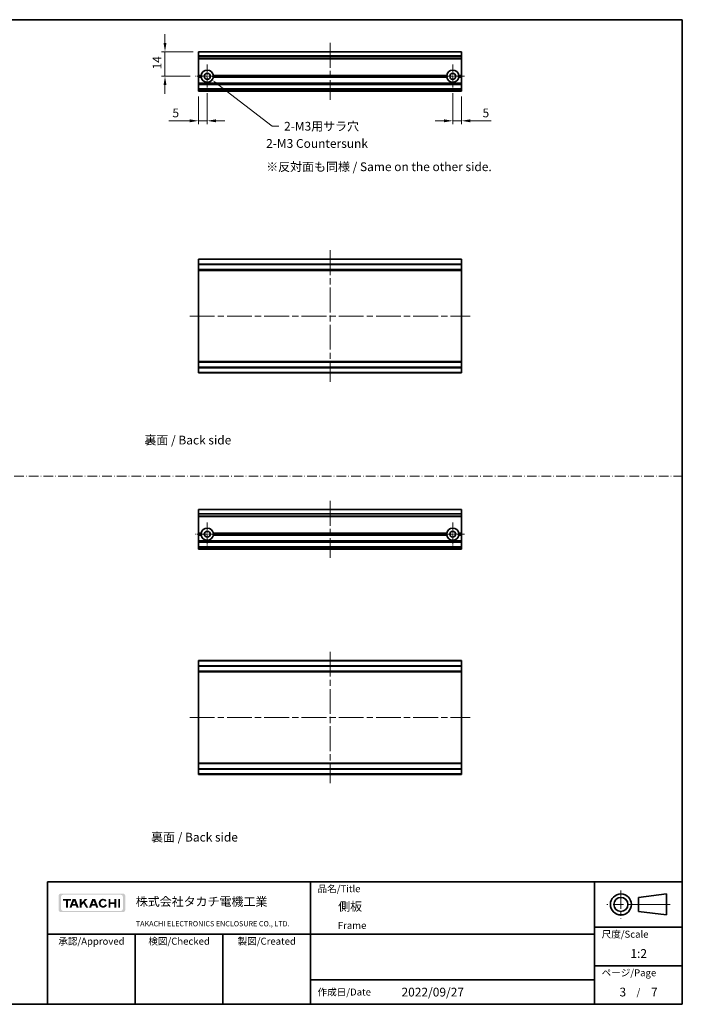
# Model space of a CAD drawing. Units: millimetres. Extents: x 36 to 8307, y 20 to 1425.
# Drawn here: x 3393 to 3771, y 20 to 582 of the extents above; entities that cross this region are included whole.
import ezdxf
from ezdxf.enums import TextEntityAlignment as Align

# ---------------------------------------------------------------- set-up
doc = ezdxf.new("R2010")
doc.units = ezdxf.units.MM
doc.header["$LTSCALE"] = 2.5
doc.linetypes.add('CHAIN', pattern=[0.35429999999999995, 0.2362, -0.0295, 0.0591, -0.0295])
doc.linetypes.add('DASH_DOT', pattern=[0.37, 0.24, -0.06, 0.01, -0.06])
doc.layers.get('Defpoints').update_dxf_attribs({"lineweight": 25})
for name, color, linetype, lineweight in [('Border (ISO)', 7, 'Continuous', 35), ('Center Mark (ISO)', 131, 'Continuous', 18), ('Centerline (ISO)', 131, 'Continuous', 18), ('Dimension (ISO)', 7, 'Continuous', 18), ('Dimension (ISO) @ 1', 7, 'Continuous', 18), ('Hatch (ISO)', 1, 'Continuous', 18), ('Sketch Geometry (ISO)', 7, 'Continuous', 18), ('Symbol (ISO)', 7, 'Continuous', 18), ('Title (ISO)', 7, 'Continuous', 35), ('Visible (ISO)', 7, 'Continuous', 35), ('Visible Narrow (ISO)', 7, 'Continuous', 25)]:
    doc.layers.add(name, color=color, linetype=linetype, lineweight=lineweight)
doc.styles.add('Note Text (TK)', font='MS PGothic.ttf')
doc.styles.add('文字スタイル67', font='arial.ttf')
doc.dimstyles.new('Default - Method 1b (TK)', dxfattribs={"dimscale": 2.5, "dimtxt": 2.5, "dimasz": 2.5, "dimexe": 1, "dimexo": 1.499999999999999, "dimgap": 1, "dimtad": 1, "dimrnd": 1e-08, "dimdsep": 46, "dimtxsty": 'Note Text (TK)', "dimcen": 0.09, "dimdle": 5, "dimclrd": 100, "dimclre": 100, "dimclrt": 7, "dimadec": 1, "dimazin": 1, "dimtfac": 1, "dimtmove": 0, "dimatfit": 3, "dimfxl": 1, "dimtolj": 1, "dimlwd": -1, "dimlwe": -1, "dimarcsym": 0})

# ---------------------------------------------------------------- blocks, each defined once
blk = doc.blocks.new('図面枠 tk図枠')
at = {"layer": 'Border (ISO)'}
for p, q in [((14.49999999999999, 289), (405.4999999999999, 289)), ((14.49999999999999, 289), (14.50000000000001, 8.000000000000007)), ((405.4999999999999, 289), (405.4999999999999, 8.000000000000007)), ((14.50000000000001, 8.000000000000007), (405.4999999999999, 8.000000000000007))]:
    blk.add_line(p, q, dxfattribs=at)
blk = doc.blocks.new('表題欄 tk表題欄')
at = {"layer": 'Hatch (ISO)'}
h = blk.add_hatch(color=256, dxfattribs=at)
edge = h.paths.add_edge_path(flags=0)
edge.add_arc((95.57537688673352, 236.2990653650367), 0.5958259999999996, 269.9999999999897, 360)
edge.add_line((96.17120288673351, 236.2990653650368), (96.17120288673348, 239.7107813650365))
edge.add_arc((95.5753768867335, 239.7107813650366), 0.5958259999999996, 0, 90.0000000000068)
edge.add_line((95.57537688673342, 240.3066073650366), (79.13710888673356, 240.3066073650366))
edge.add_arc((79.13710888673353, 239.7107813650366), 0.5958259999999996, 89.99999999999744, 180)
edge.add_line((78.54128288673353, 239.7107813650365), (78.54128288673331, 236.2990653650368))
edge.add_arc((79.13710888673332, 236.2990653650365), 0.5958259999999996, 180, 270.0000000000231)
edge.add_line((79.13710888673356, 235.7032393650365), (95.57537688673342, 235.7032393650367))
edge = h.paths.add_edge_path()
edge.add_line((77.83935088673357, 239.9556413650366), (77.83935088673357, 236.0542053650368))
edge.add_arc((78.54128288673346, 236.0542053650367), 0.7019319999998935, 180, 270.0000000000087)
edge.add_line((78.54128288673357, 235.3522733650368), (96.17120288673352, 235.3522733650368))
edge.add_arc((96.17120288673351, 236.0542053650367), 0.7019319999998921, 270, 360)
edge.add_line((96.8731348867334, 236.0542053650368), (96.87313488673352, 239.9556413650366))
edge.add_arc((96.1712028867336, 239.9556413650367), 0.7019319999998921, 0, 90.00000000000873)
edge.add_line((96.17120288673348, 240.6575733650367), (78.54128288673357, 240.6575733650366))
edge.add_arc((78.54128288673357, 239.9556413650366), 0.7019319999999984, 90, 180)
for points in [[(79.07181288673355, 239.1476033650369), (79.07181288673355, 238.6578833650367), (79.92066088673353, 238.6578833650367), (79.92066088673353, 236.6581933650368), (80.50832488673353, 236.6581933650368), (80.50832488673353, 238.6578833650367), (81.35717288673355, 238.6578833650367), (81.35717288673355, 239.1476033650369)], [(85.68407849525303, 236.6581933650368), (84.9434673993943, 237.8918698287545), (84.41792288673358, 237.3246628822781), (84.41792288673358, 236.6581933650368), (83.89555488673355, 236.6581933650368), (83.89555488673355, 239.1476033650369), (84.41792288673358, 239.1476033650369), (84.41792288673358, 238.0993979968839), (85.38913556809511, 239.1476033650369), (86.10696490847272, 239.1476033650369), (85.31925422435492, 238.2974470774499), (86.30334488673353, 236.6581933650368)], [(92.09142939614459, 239.1476033650369), (92.09142939614459, 236.6581933650368), (92.60971639614465, 236.6581933650368), (92.60971639614465, 237.6580383650368), (93.76872039614462, 237.6580383650368), (93.76872039614462, 236.6581933650368), (94.28700739614459, 236.6581933650368), (94.28700739614459, 239.1476033650369), (93.76872039614462, 239.1476033650369), (93.76872039614462, 238.1477583650367), (92.60971639614465, 238.1477583650367), (92.60971639614465, 239.1476033650369)], [(94.84202339614467, 239.1476033650369), (94.84202339614467, 236.6581933650368), (95.36439139614473, 236.6581933650368), (95.36439139614473, 239.1476033650369)]]:
    blk.add_hatch(color=256, dxfattribs=at).paths.add_polyline_path(points)
h = blk.add_hatch(color=256, dxfattribs=at)
h.paths.add_polyline_path([(82.59020695886475, 237.7110913650368), (81.95242681460243, 237.7110913650368), (82.27131688673356, 238.5794973650367)], flags=0)
h.paths.add_polyline_path([(82.77903014574996, 237.1968853650368), (81.76360362771717, 237.1968853650368), (81.56578886050404, 236.6581933650368), (80.94907288673355, 236.6581933650368), (81.86321688673357, 239.1476033650369), (82.67941688673353, 239.1476033650369), (83.59356088673351, 236.6581933650368), (82.97684491296302, 236.6581933650368)])
h = blk.add_hatch(color=256, dxfattribs=at)
h.paths.add_polyline_path([(87.52707281460246, 237.7110913650368), (88.16485295886469, 237.7110913650368), (87.84596288673359, 238.5794973650367)], flags=0)
h.paths.add_polyline_path([(87.14043486050403, 236.6581933650368), (87.3382496277172, 237.1968853650368), (88.35367614574989, 237.1968853650368), (88.551490912963, 236.6581933650368), (89.16820688673343, 236.6581933650368), (88.25406288673352, 239.1476033650369), (87.43786288673356, 239.1476033650369), (86.52371888673358, 236.6581933650368)])
h = blk.add_hatch(color=256, dxfattribs=at)
edge = h.paths.add_edge_path()
edge.add_arc((90.52309888673334, 237.9028983650369), 1.273272000000011, 38.55054079078439, 336.5820184016556)
edge.add_line((91.69149139614446, 237.3968543650369), (91.17255542714857, 237.6216113977801))
edge.add_ellipse((90.52309888673352, 237.9028983650369), major_axis=(0, -0.7998759999999119), ratio=0.8673469387756529, start_angle=128.5505407907963, end_angle=426.582018401653, ccw=False)
edge.add_line((91.09381514418376, 238.3576891122095), (91.51887237036831, 238.6964075050431))
at = {"layer": 'Title (ISO)'}
for p, q in [((74.70882392282105, 244.052739026017), (255.7088239228211, 244.052739026017)), ((74.70882392282105, 209.052739026017), (74.70882392282105, 244.052739026017)), ((149.7088239228211, 244.052739026017), (149.7088239228211, 209.052739026017)), ((230.7088239228211, 244.052739026017), (230.7088239228211, 209.052739026017)), ((255.7088239228211, 244.052739026017), (255.7088239228211, 209.052739026017)), ((243.2088239228211, 239.552739026017), (251.2088239228211, 240.5527390260171)), ((243.2088239228211, 239.552739026017), (243.2088239228211, 235.552739026017)), ((251.2088239228211, 234.552739026017), (251.2088239228211, 240.5527390260171)), ((243.2088239228211, 235.552739026017), (251.2088239228211, 234.552739026017)), ((230.7088239228211, 231.052739026017), (255.7088239228211, 231.052739026017)), ((74.70882392282105, 229.052739026017), (230.7088239228211, 229.052739026017)), ((99.70882392282108, 229.052739026017), (99.70882392282108, 209.052739026017)), ((124.708823922821, 229.052739026017), (124.708823922821, 209.052739026017)), ((230.7088239228211, 220.052739026017), (255.7088239228211, 220.052739026017)), ((149.7088239228211, 216.052739026017), (230.7088239228211, 216.052739026017)), ((255.7088239228211, 209.052739026017), (74.70882392282105, 209.052739026017))]:
    blk.add_line(p, q, dxfattribs=at)
at = {"layer": 'Title (ISO)', "color": 4, "linetype": 'CHAIN', "lineweight": 18, "ltscale": 8.889559745788574}
blk.add_line((238.2088239228211, 241.552739026017), (238.2088239228211, 233.552739026017), dxfattribs=at)
at = {"layer": 'Title (ISO)', "color": 4, "linetype": 'CHAIN', "lineweight": 18, "ltscale": 20.00163269042969}
blk.add_line((252.2088239228211, 237.552739026017), (234.2088239228211, 237.552739026017), dxfattribs=at)
at = {"layer": 'Title (ISO)'}
for radius in [3, 2]:
    blk.add_circle((238.2088239228211, 237.552739026017), radius, dxfattribs=at)
at = {"layer": 'Title (ISO)', "color": 1, "char_height": 2.000000029802322, "line_spacing_factor": 1.5, "style": 'Note Text (TK)'}
for s, insert, attachment_point in [('\\fＭＳ Ｐゴシック|b0|i0;{\\H2.0000;品名/Title}', (151.708823922821, 242.052739026017), 4), ('\\fＭＳ Ｐゴシック|b0|i0;{\\H2.0000;承認/Approved}', (87.20882392282108, 227.052739026017), 5), ('\\fＭＳ Ｐゴシック|b0|i0;{\\H2.0000;検図/Checked}', (112.208823922821, 227.052739026017), 5), ('\\fＭＳ Ｐゴシック|b0|i0;{\\H2.0000;製図/Created}', (137.2088239228211, 227.052739026017), 5), ('\\fＭＳ Ｐゴシック|b0|i0;{\\H2.0000;尺度/Scale}', (232.7088239228211, 229.052739026017), 4), ('\\fＭＳ Ｐゴシック|b0|i0;{\\H2.0000;ページ/Page}', (232.7088239228211, 218.052739026017), 4), ('\\fＭＳ Ｐゴシック|b0|i0;{\\H2.0000;作成日/Date}', (151.708823922821, 212.552739026017), 4)]:
    blk.add_mtext(s, dxfattribs=dict(at, insert=insert, attachment_point=attachment_point))
at = {"layer": 'Title (ISO)', "color": 7, "line_spacing_factor": 1.5, "style": 'Note Text (TK)'}
for s, insert, char_height, attachment_point in [('株式会社タカチ電機工業', (99.87313488673345, 238.052739026017), 2.5, 4), ('\\fArial|b0|i0;{\\H1.4986;TAKACHI ELECTRONICS ENCLOSURE CO., LTD.}', (99.87313488673342, 232.052739026017), 1.49859994649887, 4), ('\\fＭＳ Ｐゴシック|b0|i0;{\\H2.0000;/}', (243.2088239228211, 212.5527390260171), 2.000000029802322, 5)]:
    blk.add_mtext(s, dxfattribs=dict(at, insert=insert, char_height=char_height, attachment_point=attachment_point))
at = {"layer": 'Title (ISO)', "color": 7}
for tag, p, height, style in [('<品名>_001', (157.5383693773665, 235.7885344805625), 2.5, 'Note Text (TK)'), ('<Title>_001', (157.7088239228211, 230.5520568828656), 2.000000029802322, '文字スタイル67'), ('作成日_001', (175.617914831912, 211.2814322078352), 2.5, 'Note Text (TK)'), ('<ページ_No.>_001', (237.9488807410029, 211.3027390260171), 2.5, 'Note Text (TK)'), ('<総ページ数>_001', (246.7926307410029, 211.3027390260171), 2.5, 'Note Text (TK)')]:
    blk.add_attdef(tag, p, '', height=height, dxfattribs=dict(at, style=style))
at = {"layer": 'Title (ISO)', "color": 7, "style": 'Note Text (TK)'}
blk.add_attdef('<尺度>', text='', height=2.5, dxfattribs=at).set_placement((243.2088239228211, 223.5527390260171), align=Align.MIDDLE_CENTER)
blk = doc.blocks.new('*D46')
at = {"layer": 'Defpoints', "color": 0}
for p in [(3494.829989725616, 563.7100062201328), (3475.702531223179, 549.7100062201353), (3493.129989725624, 549.7100062201353)]:
    blk.add_point(p, dxfattribs=at)
at = {"layer": 'Dimension (ISO)', "color": 100}
for p, q in [((3475.702531223179, 568.7100062201328), (3475.702531223179, 573.7100062201328)), ((3491.829989725616, 563.7100062201328), (3473.702531223179, 563.7100062201328)), ((3475.702531223179, 563.7100062201328), (3475.702531223179, 549.7100062201353)), ((3490.129989725624, 549.7100062201353), (3473.702531223179, 549.7100062201353)), ((3475.702531223179, 544.7100062201354), (3475.702531223179, 539.7100062201353))]:
    blk.add_line(p, q, dxfattribs=at)
for points in [[(3474.869197889845, 568.7100062201328), (3476.535864556512, 568.7100062201328), (3475.702531223179, 563.7100062201328)], [(3474.869197889845, 544.7100062201354), (3476.535864556512, 544.7100062201354), (3475.702531223179, 549.7100062201353)]]:
    blk.add_solid(points, dxfattribs=at)
at = {"layer": 'Dimension (ISO)', "color": 7, "insert": (3471.202531223178, 553.5708016746784), "char_height": 5, "attachment_point": 4, "rotation": 90, "style": 'Note Text (TK)'}
blk.add_mtext('\\A1;14', dxfattribs=at)
blk = doc.blocks.new('*D47')
at = {"layer": 'Defpoints', "color": 0}
for p in [(3494.829989725627, 541.2100062201329), (3499.829989725622, 543.0100062201351), (3499.829989725622, 524.2844684687798)]:
    blk.add_point(p, dxfattribs=at)
at = {"layer": 'Dimension (ISO)', "color": 100}
for p, q in [((3499.829989725622, 540.010006220135), (3499.829989725622, 522.2844684687799)), ((3494.829989725627, 538.2100062201329), (3494.829989725627, 522.2844684687799)), ((3489.829989725627, 524.2844684687798), (3477.93226240972, 524.2844684687798)), ((3499.829989725622, 524.2844684687798), (3494.829989725627, 524.2844684687798)), ((3504.829989725622, 524.2844684687798), (3509.829989725622, 524.2844684687798))]:
    blk.add_line(p, q, dxfattribs=at)
for points in [[(3489.829989725627, 525.1178018021131), (3489.829989725627, 523.4511351354464), (3494.829989725627, 524.2844684687798)], [(3504.829989725622, 525.1178018021131), (3504.829989725622, 523.4511351354464), (3499.829989725622, 524.2844684687798)]]:
    blk.add_solid(points, dxfattribs=at)
at = {"layer": 'Dimension (ISO)', "color": 7, "insert": (3479.932262409721, 528.7844684687798), "char_height": 5, "attachment_point": 4, "style": 'Note Text (TK)'}
blk.add_mtext('\\A1;5', dxfattribs=at)
blk = doc.blocks.new('*D48')
at = {"layer": 'Defpoints', "color": 0}
for p in [(3639.829989725622, 543.010006220218), (3644.829989725627, 541.2100062202219), (3644.829989725627, 524.2844684687798)]:
    blk.add_point(p, dxfattribs=at)
at = {"layer": 'Dimension (ISO)', "color": 100}
for p, q in [((3639.829989725622, 540.0100062202181), (3639.829989725622, 522.2844684687799)), ((3644.829989725627, 538.2100062202219), (3644.829989725627, 522.2844684687799)), ((3634.829989725622, 524.2844684687798), (3629.829989725622, 524.2844684687798)), ((3639.829989725622, 524.2844684687798), (3644.829989725627, 524.2844684687798)), ((3649.829989725628, 524.2844684687798), (3661.727717041534, 524.2844684687798))]:
    blk.add_line(p, q, dxfattribs=at)
for points in [[(3634.829989725622, 525.1178018021131), (3634.829989725622, 523.4511351354464), (3639.829989725622, 524.2844684687798)], [(3649.829989725628, 525.1178018021131), (3649.829989725628, 523.4511351354464), (3644.829989725627, 524.2844684687798)]]:
    blk.add_solid(points, dxfattribs=at)
at = {"layer": 'Dimension (ISO)', "color": 7, "insert": (3656.829989768807, 528.7844684687798), "char_height": 5, "attachment_point": 4, "style": 'Note Text (TK)'}
blk.add_mtext('\\A1;5', dxfattribs=at)
blk = doc.blocks.new('*D89')
at = {"layer": 'Defpoints', "color": 0}
for p in [(3499.829989725619, 549.710006220135), (3502.602004705832, 547.5732018422206)]:
    blk.add_point(p, dxfattribs=at)
at = {"layer": 'Dimension (ISO)', "color": 100}
for p, q in [((3536.844461166614, 521.1774459035893), (3505.572020756061, 545.2837685801696)), ((3540.594461166615, 521.1774459035898), (3536.844461166614, 521.1774459035893))]:
    blk.add_line(p, q, dxfattribs=at)
blk.add_solid([(3505.953592966403, 545.7787712552077), (3505.190448545719, 544.7887659051316), (3502.602004705832, 547.5732018422206)], dxfattribs=at)
at = {"layer": 'Dimension (ISO)', "color": 7, "insert": (3542.094461166615, 521.1774459035896), "char_height": 5, "attachment_point": 4, "style": 'Note Text (TK)'}
blk.add_mtext('\\A1; \\fＭＳ Ｐゴシック|b0|i0;2-M3用サラ穴', dxfattribs=at)

msp = doc.modelspace()

# ---------------------------------------------------------------- linework, layer by layer
at = {"layer": 'Center Mark (ISO)', "linetype": 'CHAIN', "ltscale": 7.444989681243896}
for p, q in [((3499.829989725622, 556.4100062201352), (3499.829989725622, 543.0100062201351)), ((3639.829989725622, 556.4100062202181), (3639.829989725622, 543.010006220218)), ((3506.529989725622, 549.7100062201351), (3493.129989725622, 549.7100062201351)), ((3646.529989725622, 549.7100062202181), (3633.129989725623, 549.7100062202181)), ((3499.829989725617, 295.0500184257058), (3499.829989725617, 281.6500184257058)), ((3639.829989725617, 295.0500184257888), (3639.829989725617, 281.6500184257888)), ((3506.529989725617, 288.3500184257058), (3493.129989725617, 288.3500184257058)), ((3646.529989725617, 288.3500184257889), (3633.129989725617, 288.3500184257889))]:
    msp.add_line(p, q, dxfattribs=at)
at = {"layer": 'Centerline (ISO)', "linetype": 'CHAIN', "ltscale": 23.99096870422363}
for p, q in [((3569.829989725611, 568.710006220177), (3569.829989725631, 536.2100062201774)), ((3569.829989725582, 450.3699980412834), (3569.829989725582, 375.3699980412835)), ((3489.829989725582, 412.8699980412835), (3649.829989725582, 412.8699980412833)), ((3569.829989725606, 307.3500184257479), (3569.829989725625, 274.8500184257481)), ((3569.829989725582, 221.1850096834334), (3569.829989725582, 146.1850096834334)), ((3489.829989725582, 183.6850096834334), (3649.829989725582, 183.6850096834334))]:
    msp.add_line(p, q, dxfattribs=at)
at = {"layer": 'Sketch Geometry (ISO)', "color": 131, "linetype": 'DASH_DOT', "ltscale": 9.03208065032959}
msp.add_line((2988.749949961469, 321.4223091521522), (3770.747483530723, 321.4223091521522), dxfattribs=at)
at = {"layer": 'Visible (ISO)'}
for p, q in [((3644.829989725614, 563.7100062202215), (3494.829989725614, 563.7100062201328)), ((3494.829989725614, 563.7100062201328), (3494.829989725614, 563.6404726040118)), ((3494.829989725616, 561.2999601202175), (3494.829989725614, 563.6404726040118)), ((3644.829989725614, 563.640472604101), (3644.829989725614, 563.7100062202215)), ((3644.829989725614, 563.640472604101), (3644.829989725616, 561.2999601203065)), ((3494.829989725616, 561.2999601202175), (3494.829989725616, 561.0694937363382)), ((3494.829989725616, 560.0100062201335), (3494.829989725616, 561.0694937363382)), ((3494.829989725616, 560.0100062201335), (3494.829989725616, 559.7100062201336)), ((3644.829989725617, 559.7100062202225), (3494.829989725616, 559.7100062201336)), ((3494.829989725622, 550.2100062201328), (3494.829989725616, 559.7100062201328)), ((3644.829989725616, 561.0694937364273), (3644.829989725616, 561.2999601203065)), ((3644.829989725616, 561.0694937364273), (3644.829989725616, 560.0100062202226)), ((3644.829989725617, 559.7100062202225), (3644.829989725616, 560.0100062202226)), ((3644.829989725617, 559.7100062202217), (3644.829989725621, 550.2100062202218)), ((3496.365888110484, 550.2100062201336), (3494.829989725622, 550.2100062201328)), ((3494.829989725622, 549.7100062201328), (3494.829989725622, 550.2100062201328)), ((3496.829989725622, 549.7100062201338), (3494.829989725622, 549.7100062201328)), ((3494.829989725622, 549.210006220133), (3494.829989725622, 549.7100062201328)), ((3496.365888110484, 549.2100062201339), (3494.829989725622, 549.210006220133)), ((3494.829989725624, 545.8342702888448), (3494.829989725622, 549.210006220133)), ((3494.829989725624, 545.8342702888448), (3494.829989725624, 545.6221382544891)), ((3494.829989725625, 545.2978741857768), (3494.829989725624, 545.6221382544888)), ((3494.829989725625, 545.2978741857768), (3494.829989725625, 545.2100062201328)), ((3644.829989725625, 545.2100062202218), (3494.829989725625, 545.2100062201328)), ((3494.829989725625, 544.9100062201325), (3494.829989725625, 545.2100062201326)), ((3636.829989725622, 549.710006220217), (3502.829989725622, 549.7100062201375)), ((3636.365888110484, 550.2100062202167), (3503.294091340759, 550.2100062201378)), ((3636.365888110485, 549.210006220217), (3503.29409134076, 549.210006220138)), ((3644.829989725622, 549.7100062202218), (3642.829989725623, 549.7100062202205)), ((3644.829989725621, 550.2100062202218), (3643.294091340759, 550.2100062202207)), ((3644.829989725623, 549.210006220222), (3643.29409134076, 549.2100062202212)), ((3644.829989725621, 550.2100062202218), (3644.829989725622, 549.7100062202218)), ((3644.829989725622, 549.7100062202218), (3644.829989725623, 549.210006220222)), ((3644.829989725623, 549.210006220222), (3644.829989725624, 545.834270288934)), ((3644.829989725625, 545.622138254578), (3644.829989725624, 545.8342702889338)), ((3644.829989725625, 545.622138254578), (3644.829989725625, 545.2978741858658)), ((3644.829989725625, 545.2100062202218), (3644.829989725625, 545.2978741858657)), ((3644.829989725625, 545.2100062202215), (3644.829989725625, 544.9100062202216)), ((3494.829989725626, 542.5100062201326), (3494.829989725625, 544.9100062201325)), ((3494.829989725627, 542.2100062201326), (3494.829989725626, 542.5100062201326)), ((3644.829989725627, 542.2100062202217), (3494.829989725627, 542.2100062201328)), ((3494.829989725627, 542.2100062201328), (3494.829989725627, 542.1221382544888)), ((3494.829989725627, 541.797874185777), (3494.829989725627, 542.1221382544888)), ((3494.829989725627, 541.797874185777), (3494.829989725627, 541.5857421514211)), ((3494.829989725627, 541.510006220133), (3494.829989725627, 541.5857421514211)), ((3494.829989725627, 541.510006220133), (3494.829989725627, 541.2100062201329)), ((3644.829989725627, 541.2100062202219), (3494.829989725627, 541.2100062201329)), ((3644.829989725625, 544.9100062202216), (3644.829989725627, 542.5100062202216)), ((3644.829989725627, 542.5100062202216), (3644.829989725627, 542.2100062202217)), ((3644.829989725627, 542.1221382545779), (3644.829989725627, 542.2100062202217)), ((3644.829989725627, 542.1221382545779), (3644.829989725627, 541.797874185866)), ((3644.829989725627, 541.58574215151), (3644.829989725627, 541.797874185866)), ((3644.829989725627, 541.58574215151), (3644.829989725627, 541.510006220222)), ((3644.829989725627, 541.2100062202219), (3644.829989725627, 541.510006220222)), ((3644.829989725582, 445.3699980412834), (3494.829989725583, 445.3699980412834)), ((3494.829989725583, 445.3699980412834), (3494.829989725583, 445.0699980412834)), ((3494.829989725583, 442.3699980412834), (3494.829989725583, 445.0699980412834)), ((3644.829989725582, 445.0699980412834), (3644.829989725582, 445.3699980412834)), ((3644.829989725582, 445.0699980412834), (3644.829989725582, 442.3699980412833)), ((3644.829989725594, 442.3699980412833), (3494.829989725593, 442.3699980412834)), ((3494.829989725593, 442.3699980412834), (3494.829989725594, 442.0699980412834)), ((3494.829989725594, 439.3699980412834), (3494.829989725594, 442.0699980412834)), ((3494.829989725594, 439.3699980412834), (3494.829989725593, 439.0699980412834)), ((3644.829989725594, 439.0699980412834), (3494.829989725593, 439.0699980412834)), ((3494.829989725585, 439.0699980412834), (3494.829989725585, 438.8699980412834)), ((3644.829989725585, 438.8699980412834), (3494.829989725585, 438.8699980412834)), ((3494.829989725582, 386.8699980412835), (3494.829989725582, 438.8699980412834)), ((3644.829989725594, 442.0699980412834), (3644.829989725594, 442.3699980412834)), ((3644.829989725594, 442.0699980412834), (3644.829989725594, 439.3699980412833)), ((3644.829989725594, 439.0699980412833), (3644.829989725594, 439.3699980412833)), ((3644.829989725585, 438.8699980412834), (3644.829989725585, 439.0699980412834)), ((3644.829989725582, 438.8699980412834), (3644.829989725582, 386.8699980412835)), ((3644.829989725585, 386.8699980412835), (3494.829989725585, 386.8699980412835)), ((3494.829989725585, 386.8699980412835), (3494.829989725585, 386.6699980412835)), ((3644.829989725594, 386.6699980412835), (3494.829989725593, 386.6699980412836)), ((3494.829989725593, 386.6699980412836), (3494.829989725594, 386.3699980412836)), ((3494.829989725594, 383.6699980412835), (3494.829989725594, 386.3699980412836)), ((3494.829989725594, 383.6699980412835), (3494.829989725593, 383.3699980412835)), ((3644.829989725594, 383.3699980412835), (3494.829989725593, 383.3699980412835)), ((3494.829989725583, 380.6699980412835), (3494.829989725583, 383.3699980412835)), ((3644.829989725585, 386.6699980412835), (3644.829989725585, 386.8699980412835)), ((3644.829989725594, 386.3699980412835), (3644.829989725594, 386.6699980412835)), ((3644.829989725594, 386.3699980412835), (3644.829989725594, 383.6699980412835)), ((3644.829989725594, 383.3699980412835), (3644.829989725594, 383.6699980412835)), ((3644.829989725582, 383.3699980412835), (3644.829989725582, 380.6699980412835)), ((3494.829989725583, 380.6699980412835), (3494.829989725583, 380.3699980412834)), ((3644.829989725582, 380.3699980412834), (3494.829989725583, 380.3699980412835)), ((3644.829989725582, 380.3699980412834), (3644.829989725582, 380.6699980412835)), ((3644.829989725609, 302.3500184257924), (3494.829989725609, 302.3500184257033)), ((3494.829989725609, 302.3500184257033), (3494.829989725609, 302.2804848095826)), ((3494.82998972561, 299.9399723257882), (3494.829989725609, 302.2804848095826)), ((3494.82998972561, 299.9399723257882), (3494.82998972561, 299.7095059419091)), ((3494.829989725611, 298.6500184257043), (3494.82998972561, 299.709505941909)), ((3494.829989725611, 298.6500184257043), (3494.829989725611, 298.3500184257042)), ((3644.829989725611, 298.3500184257932), (3494.829989725611, 298.3500184257042)), ((3494.829989725616, 288.8500184257034), (3494.829989725611, 298.3500184257034)), ((3644.829989725609, 302.2804848096716), (3644.829989725609, 302.3500184257924)), ((3644.829989725609, 302.2804848096716), (3644.82998972561, 299.9399723258772)), ((3644.82998972561, 299.709505941998), (3644.82998972561, 299.9399723258772)), ((3644.82998972561, 299.7095059419981), (3644.829989725611, 298.6500184257933)), ((3644.829989725611, 298.3500184257932), (3644.829989725611, 298.6500184257934)), ((3644.829989725611, 298.3500184257924), (3644.829989725617, 288.8500184257924)), ((3496.365888110478, 288.8500184257043), (3494.829989725616, 288.8500184257034)), ((3494.829989725616, 288.3500184257034), (3494.829989725616, 288.8500184257034)), ((3496.829989725617, 288.3500184257046), (3494.829989725616, 288.3500184257034)), ((3494.829989725617, 287.8500184257037), (3494.829989725616, 288.3500184257034)), ((3496.365888110479, 287.8500184257046), (3494.829989725617, 287.8500184257037)), ((3494.829989725619, 284.4742824944156), (3494.829989725617, 287.8500184257037)), ((3636.829989725617, 288.3500184257877), (3502.829989725617, 288.3500184257082)), ((3636.365888110479, 288.8500184257874), (3503.294091340754, 288.8500184257084)), ((3636.36588811048, 287.8500184257877), (3503.294091340755, 287.8500184257088)), ((3644.829989725617, 288.3500184257924), (3642.829989725618, 288.3500184257913)), ((3644.829989725617, 288.8500184257924), (3643.294091340754, 288.8500184257915)), ((3644.829989725617, 287.8500184257927), (3643.294091340755, 287.8500184257918)), ((3644.829989725617, 288.8500184257924), (3644.829989725617, 288.3500184257924)), ((3644.829989725617, 288.3500184257924), (3644.829989725617, 287.8500184257927)), ((3644.829989725617, 287.8500184257927), (3644.829989725619, 284.4742824945046)), ((3494.829989725619, 284.4742824944157), (3494.829989725619, 284.2621504600597)), ((3494.829989725619, 283.9378863913475), (3494.829989725619, 284.2621504600597)), ((3494.829989725619, 283.9378863913475), (3494.829989725619, 283.8500184257035)), ((3644.829989725619, 283.8500184257924), (3494.829989725619, 283.8500184257035)), ((3494.82998972562, 283.5500184257032), (3494.829989725619, 283.8500184257033)), ((3494.829989725622, 281.1500184257032), (3494.82998972562, 283.5500184257032)), ((3494.829989725622, 280.8500184257034), (3494.829989725622, 281.1500184257032)), ((3644.829989725619, 284.2621504601486), (3644.829989725619, 284.4742824945047)), ((3644.829989725619, 284.2621504601486), (3644.829989725619, 283.9378863914365)), ((3644.829989725619, 283.8500184257924), (3644.829989725619, 283.9378863914366)), ((3644.829989725619, 283.8500184257923), (3644.82998972562, 283.5500184257922)), ((3644.82998972562, 283.5500184257922), (3644.829989725621, 281.1500184257922)), ((3644.829989725621, 281.1500184257922), (3644.829989725621, 280.8500184257923)), ((3644.829989725621, 280.8500184257924), (3494.829989725622, 280.8500184257034)), ((3494.829989725622, 280.8500184257034), (3494.829989725622, 280.7621504600596)), ((3494.829989725622, 280.4378863913477), (3494.829989725622, 280.7621504600595)), ((3494.829989725622, 280.4378863913477), (3494.829989725622, 280.2257543569917)), ((3494.829989725622, 280.1500184257037), (3494.829989725622, 280.2257543569917)), ((3494.829989725622, 280.1500184257037), (3494.829989725622, 279.8500184257037)), ((3644.829989725622, 279.8500184257926), (3494.829989725622, 279.8500184257036)), ((3644.829989725621, 280.7621504601485), (3644.829989725621, 280.8500184257925)), ((3644.829989725621, 280.7621504601485), (3644.829989725621, 280.4378863914367)), ((3644.829989725621, 280.2257543570807), (3644.829989725621, 280.4378863914367)), ((3644.829989725621, 280.2257543570807), (3644.829989725621, 280.1500184257927)), ((3644.829989725622, 279.8500184257926), (3644.829989725621, 280.1500184257927)), ((3644.829989725582, 216.1850096834334), (3494.829989725583, 216.1850096834335)), ((3494.829989725583, 216.1850096834335), (3494.829989725583, 215.8850096834334)), ((3494.829989725583, 213.1850096834334), (3494.829989725583, 215.8850096834334)), ((3644.829989725582, 215.8850096834334), (3644.829989725582, 216.1850096834334)), ((3644.829989725582, 215.8850096834334), (3644.829989725582, 213.1850096834333)), ((3644.829989725594, 213.1850096834334), (3494.829989725593, 213.1850096834334)), ((3494.829989725593, 213.1850096834334), (3494.829989725594, 212.8850096834334)), ((3494.829989725594, 210.1850096834334), (3494.829989725594, 212.8850096834334)), ((3494.829989725594, 210.1850096834334), (3494.829989725593, 209.8850096834333)), ((3644.829989725594, 209.8850096834333), (3494.829989725593, 209.8850096834333)), ((3494.829989725585, 209.8850096834333), (3494.829989725585, 209.6850096834334)), ((3644.829989725585, 209.6850096834334), (3494.829989725585, 209.6850096834334)), ((3494.829989725582, 157.6850096834334), (3494.829989725582, 209.6850096834334)), ((3644.829989725594, 212.8850096834334), (3644.829989725594, 213.1850096834333)), ((3644.829989725594, 212.8850096834334), (3644.829989725594, 210.1850096834333)), ((3644.829989725594, 209.8850096834333), (3644.829989725594, 210.1850096834333)), ((3644.829989725585, 209.6850096834334), (3644.829989725585, 209.8850096834333)), ((3644.829989725582, 209.6850096834334), (3644.829989725582, 157.6850096834334)), ((3644.829989725585, 157.6850096834334), (3494.829989725585, 157.6850096834334)), ((3494.829989725585, 157.6850096834334), (3494.829989725585, 157.4850096834335)), ((3644.829989725594, 157.4850096834335), (3494.829989725593, 157.4850096834335)), ((3494.829989725593, 157.4850096834335), (3494.829989725594, 157.1850096834335)), ((3644.829989725585, 157.4850096834335), (3644.829989725585, 157.6850096834334)), ((3644.829989725594, 157.1850096834335), (3644.829989725594, 157.4850096834335)), ((3494.829989725594, 154.4850096834335), (3494.829989725594, 157.1850096834335)), ((3494.829989725594, 154.4850096834335), (3494.829989725593, 154.1850096834334)), ((3644.829989725594, 154.1850096834334), (3494.829989725593, 154.1850096834334)), ((3494.829989725583, 151.4850096834335), (3494.829989725583, 154.1850096834334)), ((3644.829989725594, 157.1850096834335), (3644.829989725594, 154.4850096834334)), ((3644.829989725594, 154.1850096834334), (3644.829989725594, 154.4850096834334)), ((3644.829989725582, 154.1850096834334), (3644.829989725582, 151.4850096834334)), ((3494.829989725583, 151.4850096834335), (3494.829989725583, 151.1850096834334)), ((3644.829989725582, 151.1850096834334), (3494.829989725583, 151.1850096834334)), ((3644.829989725582, 151.1850096834334), (3644.829989725582, 151.4850096834334))]:
    msp.add_line(p, q, dxfattribs=at)
for centre in [(3499.829989725622, 549.7100062201351), (3639.829989725622, 549.7100062202182), (3499.829989725617, 288.3500184257058), (3639.829989725617, 288.3500184257889)]:
    msp.add_circle(centre, 1.7, dxfattribs=at)
for centre, radius, start, end in [((3499.829989725622, 549.7100062201355), 3.500000000000003, 8.213210701769823, 171.7867892982984), ((3639.829989725622, 549.7100062202187), 3.500000000000002, 8.21321070177627, 171.7867892982984), ((3499.829989725622, 549.7100062201355), 3.500000000000014, 188.2132107017698, 351.7867892983048), ((3639.829989725622, 549.7100062202187), 3.500000000000014, 188.2132107017634, 351.7867892983048), ((3499.829989725617, 288.3500184257064), 3.500000000000003, 8.21321070177627, 171.7867892982984), ((3499.829989725617, 288.3500184257064), 3.500000000000014, 188.2132107017698, 351.7867892983048), ((3639.829989725617, 288.3500184257894), 3.500000000000002, 8.21321070177627, 171.7867892982984), ((3639.829989725617, 288.3500184257894), 3.500000000000014, 188.2132107017698, 351.7867892983048)]:
    msp.add_arc(centre, radius, start, end, dxfattribs=at)
for points in [[(3496.829989725622, 549.7100062201338), (3496.597938918053, 549.9420570277027), (3496.365888110484, 550.2100062201336)], [(3496.365888110484, 549.2100062201339), (3496.597938918053, 549.477955412565), (3496.829989725622, 549.7100062201338)], [(3503.294091340759, 550.2100062201378), (3503.062040533191, 549.9420570277066), (3502.829989725622, 549.7100062201375)], [(3502.829989725622, 549.7100062201375), (3503.062040533191, 549.4779554125689), (3503.29409134076, 549.210006220138)], [(3636.829989725622, 549.710006220217), (3636.597938918053, 549.9420570277857), (3636.365888110484, 550.2100062202167)], [(3636.365888110485, 549.210006220217), (3636.597938918053, 549.477955412648), (3636.829989725622, 549.710006220217)], [(3643.294091340759, 550.2100062202207), (3643.062040533191, 549.9420570277895), (3642.829989725623, 549.7100062202205)], [(3642.829989725623, 549.7100062202205), (3643.062040533191, 549.4779554126519), (3643.29409134076, 549.2100062202212)], [(3496.829989725617, 288.3500184257046), (3496.597938918048, 288.5820692332734), (3496.365888110478, 288.8500184257043)], [(3496.365888110479, 287.8500184257046), (3496.597938918049, 288.1179676181358), (3496.829989725617, 288.3500184257046)], [(3503.294091340754, 288.8500184257084), (3503.062040533186, 288.5820692332773), (3502.829989725617, 288.3500184257082)], [(3502.829989725617, 288.3500184257082), (3503.062040533186, 288.1179676181396), (3503.294091340755, 287.8500184257088)], [(3636.829989725617, 288.3500184257877), (3636.597938918047, 288.5820692333565), (3636.365888110479, 288.8500184257874)], [(3636.36588811048, 287.8500184257877), (3636.597938918048, 288.1179676182188), (3636.829989725617, 288.3500184257877)], [(3643.294091340754, 288.8500184257915), (3643.062040533186, 288.5820692333602), (3642.829989725618, 288.3500184257913)], [(3642.829989725618, 288.3500184257913), (3643.062040533186, 288.1179676182226), (3643.294091340755, 287.8500184257918)]]:
    msp.add_open_spline(points, degree=2, dxfattribs=at)
at = {"layer": 'Visible Narrow (ISO)'}
for p, q in [((3644.829989725614, 563.640472604101), (3494.829989725614, 563.6404726040118)), ((3644.829989725616, 561.2999601203065), (3494.829989725616, 561.2999601202175)), ((3644.829989725616, 561.0694937364273), (3494.829989725616, 561.0694937363382)), ((3644.829989725616, 560.0100062202226), (3494.829989725616, 560.0100062201335)), ((3644.829989725624, 545.834270288934), (3494.829989725624, 545.8342702888448)), ((3644.829989725625, 545.622138254578), (3494.829989725624, 545.6221382544888)), ((3644.829989725625, 545.2978741858658), (3494.829989725625, 545.2978741857768)), ((3644.829989725625, 544.9100062202216), (3494.829989725625, 544.9100062201325)), ((3644.829989725627, 542.5100062202216), (3494.829989725626, 542.5100062201326)), ((3644.829989725627, 542.1221382545779), (3494.829989725627, 542.1221382544888)), ((3644.829989725627, 541.797874185866), (3494.829989725627, 541.797874185777)), ((3644.829989725627, 541.58574215151), (3494.829989725627, 541.5857421514211)), ((3644.829989725627, 541.510006220222), (3494.829989725627, 541.510006220133)), ((3644.829989725582, 445.0699980412834), (3494.829989725583, 445.0699980412834)), ((3644.829989725594, 442.0699980412834), (3494.829989725594, 442.0699980412834)), ((3644.829989725594, 439.3699980412833), (3494.829989725594, 439.3699980412834)), ((3644.829989725594, 386.3699980412835), (3494.829989725594, 386.3699980412836)), ((3644.829989725594, 383.6699980412835), (3494.829989725594, 383.6699980412835)), ((3644.829989725582, 380.6699980412835), (3494.829989725583, 380.6699980412835)), ((3644.829989725609, 302.2804848096716), (3494.829989725609, 302.2804848095826)), ((3644.82998972561, 299.9399723258772), (3494.82998972561, 299.9399723257882)), ((3644.82998972561, 299.7095059419981), (3494.82998972561, 299.709505941909)), ((3644.829989725611, 298.6500184257933), (3494.829989725611, 298.6500184257043)), ((3644.829989725619, 284.4742824945046), (3494.829989725619, 284.4742824944156)), ((3644.829989725619, 284.2621504601486), (3494.829989725619, 284.2621504600597)), ((3644.829989725619, 283.9378863914365), (3494.829989725619, 283.9378863913475)), ((3644.82998972562, 283.5500184257922), (3494.82998972562, 283.5500184257032)), ((3644.829989725621, 281.1500184257922), (3494.829989725622, 281.1500184257032)), ((3644.829989725621, 280.7621504601485), (3494.829989725622, 280.7621504600595)), ((3644.829989725621, 280.4378863914367), (3494.829989725622, 280.4378863913477)), ((3644.829989725621, 280.2257543570807), (3494.829989725622, 280.2257543569917)), ((3644.829989725621, 280.1500184257927), (3494.829989725622, 280.1500184257037)), ((3644.829989725582, 215.8850096834334), (3494.829989725583, 215.8850096834334)), ((3644.829989725594, 212.8850096834334), (3494.829989725594, 212.8850096834334)), ((3644.829989725594, 210.1850096834333), (3494.829989725594, 210.1850096834334)), ((3644.829989725594, 157.1850096834335), (3494.829989725594, 157.1850096834335)), ((3644.829989725594, 154.4850096834334), (3494.829989725594, 154.4850096834335)), ((3644.829989725582, 151.4850096834334), (3494.829989725583, 151.4850096834335))]:
    msp.add_line(p, q, dxfattribs=at)

# ---------------------------------------------------------------- block references
at = {"xscale": 2, "yscale": 2, "zscale": 2}
msp.add_blockref('図面枠 tk図枠', (2959.75, 3.999999999999982), dxfattribs=at)
ref = msp.add_blockref('表題欄 tk表題欄', (3259.332352154358, -398.105478052034), dxfattribs=dict(xscale=2, yscale=2, zscale=2))
ref.add_attrib('<品名>_001', '側板', (3574.494318181818, 73.38636363636363), dxfattribs={"layer": 'Title (ISO)', "color": 7, "height": 5, "style": 'Note Text (TK)'})
ref.add_attrib('<尺度>_001', '1:2', (3741.176136363637, 46.5000000000001), dxfattribs={"layer": 'Title (ISO)', "color": 7, "height": 5, "style": 'Note Text (TK)'})
ref.add_attrib('作成日_001', '2022/09/27', (3610.610795454546, 24.45738636363635), dxfattribs={"layer": 'Title (ISO)', "color": 7, "height": 5, "style": 'Note Text (TK)'})
ref.add_attrib('<Title>_001', 'Frame', (3574.291609815816, 63.03274212621079), dxfattribs={"layer": 'Title (ISO)', "color": 7, "height": 4.000000059604644, "style": '文字スタイル67'})
ref.add_attrib('<ページ_No.>_001', '3', (3734.931818181819, 24.49999999999998), dxfattribs={"layer": 'Title (ISO)', "color": 7, "height": 5, "style": 'Note Text (TK)'})
ref.add_attrib('<総ページ数>_001', '7', (3752.917613636364, 24.49999999999998), dxfattribs={"layer": 'Title (ISO)', "color": 7, "height": 5, "style": 'Note Text (TK)'})

# ---------------------------------------------------------------- texts
at = {"layer": 'Symbol (ISO)', "color": 7, "char_height": 5, "attachment_point": 4, "line_spacing_factor": 1.5, "style": 'Note Text (TK)'}
for s, insert, width in [('\\fＭＳ Ｐゴシック|b0|i0;2-M3 Countersunk', (3533.400543219903, 511.3512566134505), 58.68421077728271), ('\\fＭＳ Ｐゴシック|b0|i0;※反対面も同様 / Same on the other side.', (3533.443191173043, 498.0585164197631), 133.8596534729004), ('\\fＭＳ Ｐゴシック|b0|i0;裏面 / Back side', (3463.979367891671, 342.0577679142021), 53.56725215911865), ('\\fＭＳ Ｐゴシック|b0|i0;裏面 / Back side', (3467.757139580891, 115.4035109593679), 53.56725215911865)]:
    msp.add_mtext(s, dxfattribs=dict(at, insert=insert, width=width))

# ---------------------------------------------------------------- dimensions: what is measured, and where the dimension line sits
at = {"layer": 'Dimension (ISO) @ 1', "color": 100}
for base, p1, p2, angle, picture, middle in [((3475.702531223179, 549.7100062201353), (3494.829989725614, 563.7100062201326), (3493.129989725622, 549.7100062201351), 90, '*D46', (3475.702531223177, 556.710006220133)), ((3499.829989725622, 524.2844684687798), (3494.829989725627, 541.2100062201329), (3499.829989725622, 543.0100062201351), 180, '*D47', (3481.381126046084, 524.2844684687798)), ((3644.829989725627, 524.2844684687798), (3639.829989725622, 543.010006220218), (3644.829989725627, 541.2100062202219), 180, '*D48', (3658.27885340517, 524.2844684687798))]:
    dim = msp.add_linear_dim(base=base, p1=p1, p2=p2, angle=angle, dimstyle='Default - Method 1b (TK)', override={"dimscale": 1, "dimtxt": 5, "dimasz": 5, "dimexe": 2, "dimexo": 2.999999999999999, "dimgap": 2, "dimtoh": 0, "dimdec": 2, "dimcen": 0.18, "dimtol": 0, "dimlim": 0, "dimtp": 0, "dimtm": 0, "dimtdec": 2, "dimtix": 0, "dimtofl": 1, "dimtmove": 0, "dimatfit": 1}, dxfattribs=at)
    dim.commit()
    dim.dimension.update_dxf_attribs({"geometry": picture, "text_midpoint": middle, "dimtype": 128})
dim = msp.add_radius_dim(center=(3499.829989725619, 549.710006220135), mpoint=(3502.602004705832, 547.5732018422206), text=' \\fＭＳ Ｐゴシック|b0|i0;2-M3用サラ穴', dimstyle='Default - Method 1b (TK)', override={"dimscale": 1, "dimtxt": 5, "dimasz": 3.75, "dimexe": 1.5, "dimexo": 2.249999999999999, "dimgap": 1.5, "dimtad": 0, "dimtih": 1, "dimtoh": 1, "dimlfac": 0.9999999999999885, "dimcen": 0, "dimtix": 0, "dimtofl": 0, "dimtmove": 0, "dimatfit": 3}, dxfattribs=at)
dim.commit()
dim.dimension.update_dxf_attribs({"geometry": '*D89', "text_midpoint": (3565.020597530251, 521.1774459035896), "dimtype": 132})

doc.saveas('drawing.dxf')
